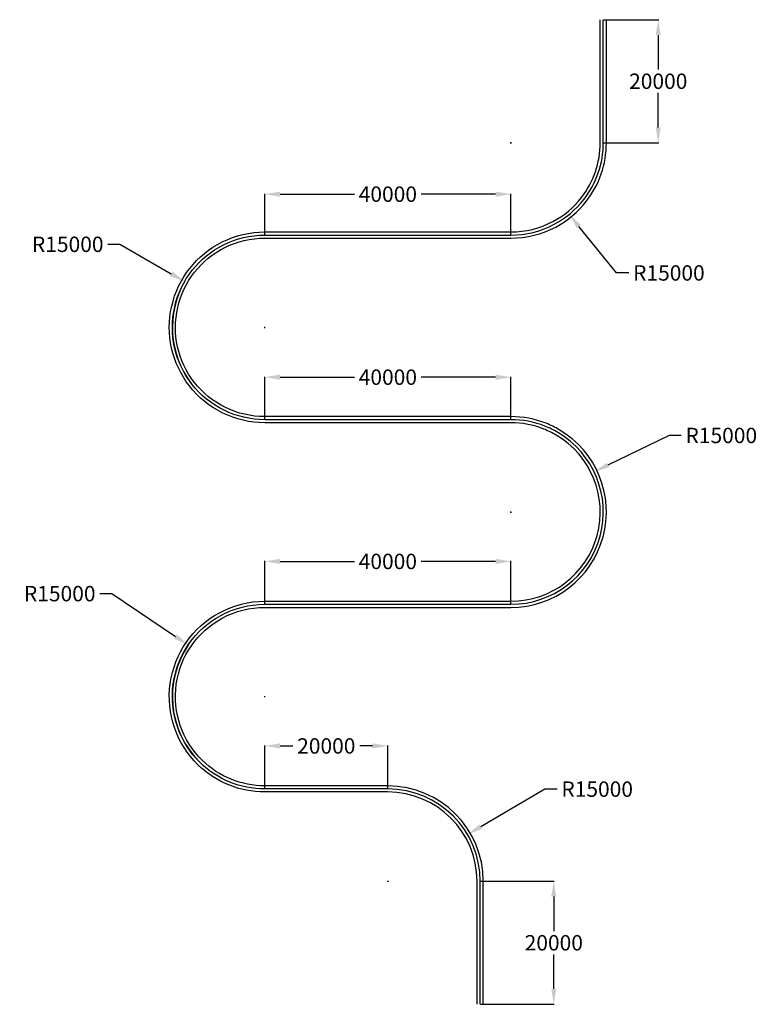
# Model space of a CAD drawing. Units: metres. Extents: x -69 to 51, y -12 to 148.
import ezdxf

# ---------------------------------------------------------------- set-up
doc = ezdxf.new("R2010")
doc.units = ezdxf.units.M
doc.header["$MEASUREMENT"] = 0
doc.styles.get("Standard").update_dxf_attribs({"font": 'arial.ttf'})
doc.dimstyles.get("Standard").update_dxf_attribs({"dimtxt": 2.5, "dimasz": 2.5, "dimexe": 0.075, "dimexo": 0.075, "dimgap": 0.09, "dimtad": 0, "dimtih": 1, "dimtoh": 1, "dimdec": 0, "dimlfac": 1000, "dimzin": 0, "dimdsep": 46, "dimtxsty": 'Standard', "dimcen": 0.09, "dimclrd": 2, "dimclre": 2, "dimclrt": 2, "dimadec": 0, "dimazin": 0, "dimtfac": 1, "dimtdec": 0, "dimtofl": 0, "dimtmove": 0, "dimatfit": 3, "dimfxl": 1, "dimtfill": 1, "dimtfillclr": 2, "dimtolj": 1, "dimtzin": 0, "dimarcsym": 0})

# ---------------------------------------------------------------- blocks, each defined once
blk = doc.blocks.new('*D5')
at = {"color": 2, "lineweight": -2, "transparency": 16777216}
for p, q in [((5.42, 7.75), (17.37, 7.75)), ((17.3, 5.25), (17.3, -0.88)), ((17.3, -9.75), (17.3, -3.61)), ((5.42, -12.25), (17.37, -12.25))]:
    blk.add_line(p, q, dxfattribs=at)
at = {"color": 2, "transparency": 16777216}
for points in [[(16.88, 5.25), (17.71, 5.25), (17.3, 7.75)], [(16.88, -9.75), (17.71, -9.75), (17.3, -12.25)]]:
    blk.add_solid(points, dxfattribs=at)
at = {"layer": 'Defpoints', "color": 0, "transparency": 16777216}
for p in [(5.35, 7.75), (17.3, 7.75), (5.35, -12.25)]:
    blk.add_point(p, dxfattribs=at)
at = {"color": 2, "transparency": 16777216, "insert": (17.3, -2.25), "char_height": 2.5, "attachment_point": 5, "bg_fill": 3, "box_fill_scale": 1.25, "bg_fill_color": 256, "bg_fill_true_color": 13158600, "bg_fill_transparency": 0}
blk.add_mtext('\\A1;20000', dxfattribs=at)
blk = doc.blocks.new('*D6')
at = {"color": 2, "lineweight": -2, "transparency": 16777216}
for p, q in [((15.86, 22.72), (5.44, 16.61)), ((18.36, 22.72), (15.86, 22.72)), ((-9.74, 7.75), (-9.56, 7.75)), ((-9.65, 7.66), (-9.65, 7.84))]:
    blk.add_line(p, q, dxfattribs=at)
at = {"color": 2, "transparency": 16777216}
blk.add_solid([(5.23, 16.97), (5.65, 16.25), (3.29, 15.34)], dxfattribs=at)
at = {"layer": 'Defpoints', "color": 0, "transparency": 16777216}
for p in [(3.29, 15.34), (-9.65, 7.75)]:
    blk.add_point(p, dxfattribs=at)
at = {"color": 2, "transparency": 16777216, "insert": (24.35, 22.72), "char_height": 2.5, "attachment_point": 5, "bg_fill": 3, "box_fill_scale": 1.25, "bg_fill_color": 256, "bg_fill_true_color": 13158600, "bg_fill_transparency": 0}
blk.add_mtext('\\A1;R15000', dxfattribs=at)
blk = doc.blocks.new('*D7')
at = {"color": 2, "lineweight": -2, "transparency": 16777216}
for p, q in [((-29.65, 22.83), (-29.65, 29.82)), ((-27.15, 29.74), (-24.46, 29.74)), ((-12.15, 29.74), (-14.84, 29.74)), ((-9.65, 22.83), (-9.65, 29.82))]:
    blk.add_line(p, q, dxfattribs=at)
at = {"color": 2, "transparency": 16777216}
for points in [[(-27.15, 30.16), (-27.15, 29.33), (-29.65, 29.74)], [(-12.15, 30.16), (-12.15, 29.33), (-9.65, 29.74)]]:
    blk.add_solid(points, dxfattribs=at)
at = {"layer": 'Defpoints', "color": 0, "transparency": 16777216}
for p in [(-29.65, 29.74), (-29.65, 22.75), (-9.65, 22.75)]:
    blk.add_point(p, dxfattribs=at)
at = {"color": 2, "transparency": 16777216, "insert": (-19.65, 29.74), "char_height": 2.5, "attachment_point": 5, "bg_fill": 3, "box_fill_scale": 1.25, "bg_fill_color": 256, "bg_fill_true_color": 13158600, "bg_fill_transparency": 0}
blk.add_mtext('\\A1;20000', dxfattribs=at)
blk = doc.blocks.new('*D8')
at = {"color": 2, "lineweight": -2, "transparency": 16777216}
for p, q in [((-56.97, 54.49), (-54.47, 54.49)), ((-54.47, 54.49), (-44.16, 47.54)), ((-29.74, 37.75), (-29.56, 37.75)), ((-29.65, 37.66), (-29.65, 37.84))]:
    blk.add_line(p, q, dxfattribs=at)
blk.add_arc((-29.65, 37.75), 15, 145.7154, 225.5199, dxfattribs=at)
at = {"color": 2, "transparency": 16777216}
blk.add_solid([(-43.93, 47.88), (-44.39, 47.19), (-42.09, 46.14)], dxfattribs=at)
at = {"layer": 'Defpoints', "color": 0, "transparency": 16777216}
for p in [(-42.09, 46.14), (-29.65, 37.75)]:
    blk.add_point(p, dxfattribs=at)
at = {"color": 2, "transparency": 16777216, "insert": (-62.95, 54.49), "char_height": 2.5, "attachment_point": 5, "bg_fill": 3, "box_fill_scale": 1.25, "bg_fill_color": 256, "bg_fill_true_color": 13158600, "bg_fill_transparency": 0}
blk.add_mtext('\\A1;R15000', dxfattribs=at)
blk = doc.blocks.new('*D9')
at = {"color": 2, "lineweight": -2, "transparency": 16777216}
for p, q in [((-29.65, 52.83), (-29.65, 59.8)), ((-27.15, 59.72), (-14.49, 59.72)), ((7.85, 59.72), (-4.81, 59.72)), ((10.35, 52.83), (10.35, 59.8))]:
    blk.add_line(p, q, dxfattribs=at)
at = {"color": 2, "transparency": 16777216}
for points in [[(-27.15, 60.14), (-27.15, 59.31), (-29.65, 59.72)], [(7.85, 60.14), (7.85, 59.31), (10.35, 59.72)]]:
    blk.add_solid(points, dxfattribs=at)
at = {"layer": 'Defpoints', "color": 0, "transparency": 16777216}
for p in [(10.35, 59.72), (-29.65, 52.75), (10.35, 52.75)]:
    blk.add_point(p, dxfattribs=at)
at = {"color": 2, "transparency": 16777216, "insert": (-9.65, 59.72), "char_height": 2.5, "attachment_point": 5, "bg_fill": 3, "box_fill_scale": 1.25, "bg_fill_color": 256, "bg_fill_true_color": 13158600, "bg_fill_transparency": 0}
blk.add_mtext('\\A1;40000', dxfattribs=at)
blk = doc.blocks.new('*D10')
at = {"color": 2, "lineweight": -2, "transparency": 16777216}
for p, q in [((36.02, 80.19), (26.1, 75.38)), ((38.52, 80.19), (36.02, 80.19)), ((10.26, 67.75), (10.44, 67.75)), ((10.35, 67.66), (10.35, 67.84))]:
    blk.add_line(p, q, dxfattribs=at)
at = {"color": 2, "transparency": 16777216}
blk.add_solid([(25.92, 75.76), (26.28, 75.01), (23.85, 74.29)], dxfattribs=at)
at = {"layer": 'Defpoints', "color": 0, "transparency": 16777216}
for p in [(23.85, 74.29), (10.35, 67.75)]:
    blk.add_point(p, dxfattribs=at)
at = {"color": 2, "transparency": 16777216, "insert": (44.51, 80.19), "char_height": 2.5, "attachment_point": 5, "bg_fill": 3, "box_fill_scale": 1.25, "bg_fill_color": 256, "bg_fill_true_color": 13158600, "bg_fill_transparency": 0}
blk.add_mtext('\\A1;R15000', dxfattribs=at)
blk = doc.blocks.new('*D11')
at = {"color": 2, "lineweight": -2, "transparency": 16777216}
for p, q in [((-29.65, 82.83), (-29.65, 89.73)), ((-27.15, 89.66), (-14.49, 89.66)), ((7.85, 89.66), (-4.81, 89.66)), ((10.35, 82.83), (10.35, 89.73))]:
    blk.add_line(p, q, dxfattribs=at)
at = {"color": 2, "transparency": 16777216}
for points in [[(-27.15, 90.07), (-27.15, 89.24), (-29.65, 89.66)], [(7.85, 90.07), (7.85, 89.24), (10.35, 89.66)]]:
    blk.add_solid(points, dxfattribs=at)
at = {"layer": 'Defpoints', "color": 0, "transparency": 16777216}
for p in [(-29.65, 89.66), (-29.65, 82.75), (10.35, 82.75)]:
    blk.add_point(p, dxfattribs=at)
at = {"color": 2, "transparency": 16777216, "insert": (-9.65, 89.66), "char_height": 2.5, "attachment_point": 5, "bg_fill": 3, "box_fill_scale": 1.25, "bg_fill_color": 256, "bg_fill_true_color": 13158600, "bg_fill_transparency": 0}
blk.add_mtext('\\A1;40000', dxfattribs=at)
blk = doc.blocks.new('*D12')
at = {"color": 2, "lineweight": -2, "transparency": 16777216}
for p, q in [((-55.67, 111.25), (-53.17, 111.25)), ((-53.17, 111.25), (-44.83, 106.46)), ((-29.74, 97.75), (-29.56, 97.75)), ((-29.65, 97.66), (-29.65, 97.84))]:
    blk.add_line(p, q, dxfattribs=at)
blk.add_arc((-29.65, 97.75), 15, 149.862, 217.624, dxfattribs=at)
at = {"color": 2, "transparency": 16777216}
blk.add_solid([(-44.62, 106.82), (-45.04, 106.1), (-42.66, 105.22)], dxfattribs=at)
at = {"layer": 'Defpoints', "color": 0, "transparency": 16777216}
for p in [(-42.66, 105.22), (-29.65, 97.75)]:
    blk.add_point(p, dxfattribs=at)
at = {"color": 2, "transparency": 16777216, "insert": (-61.65, 111.25), "char_height": 2.5, "attachment_point": 5, "bg_fill": 3, "box_fill_scale": 1.25, "bg_fill_color": 256, "bg_fill_true_color": 13158600, "bg_fill_transparency": 0}
blk.add_mtext('\\A1;R15000', dxfattribs=at)
blk = doc.blocks.new('*D13')
at = {"color": 2, "lineweight": -2, "transparency": 16777216}
for p, q in [((-29.65, 112.83), (-29.65, 119.47)), ((-27.15, 119.4), (-14.49, 119.4)), ((7.85, 119.4), (-4.81, 119.4)), ((10.35, 112.83), (10.35, 119.47))]:
    blk.add_line(p, q, dxfattribs=at)
at = {"color": 2, "transparency": 16777216}
for points in [[(-27.15, 119.81), (-27.15, 118.98), (-29.65, 119.4)], [(7.85, 119.81), (7.85, 118.98), (10.35, 119.4)]]:
    blk.add_solid(points, dxfattribs=at)
at = {"layer": 'Defpoints', "color": 0, "transparency": 16777216}
for p in [(10.35, 119.4), (-29.65, 112.75), (10.35, 112.75)]:
    blk.add_point(p, dxfattribs=at)
at = {"color": 2, "transparency": 16777216, "insert": (-9.65, 119.4), "char_height": 2.5, "attachment_point": 5, "bg_fill": 3, "box_fill_scale": 1.25, "bg_fill_color": 256, "bg_fill_true_color": 13158600, "bg_fill_transparency": 0}
blk.add_mtext('\\A1;40000', dxfattribs=at)
blk = doc.blocks.new('*D15')
at = {"color": 2, "lineweight": -2, "transparency": 16777216}
for p, q in [((10.26, 127.75), (10.44, 127.75)), ((10.35, 127.66), (10.35, 127.84)), ((27.51, 106.6), (21.37, 114.16)), ((30.01, 106.6), (27.51, 106.6))]:
    blk.add_line(p, q, dxfattribs=at)
at = {"color": 2, "transparency": 16777216}
blk.add_solid([(21.7, 114.43), (21.05, 113.9), (19.8, 116.1)], dxfattribs=at)
at = {"layer": 'Defpoints', "color": 0, "transparency": 16777216}
for p in [(10.35, 127.75), (19.8, 116.1)]:
    blk.add_point(p, dxfattribs=at)
at = {"color": 2, "transparency": 16777216, "insert": (36, 106.6), "char_height": 2.5, "attachment_point": 5, "bg_fill": 3, "box_fill_scale": 1.25, "bg_fill_color": 256, "bg_fill_true_color": 13158600, "bg_fill_transparency": 0}
blk.add_mtext('\\A1;R15000', dxfattribs=at)
blk = doc.blocks.new('*D16')
at = {"color": 2, "lineweight": -2, "transparency": 16777216}
for p, q in [((25.42, 147.75), (34.34, 147.75)), ((34.27, 145.25), (34.27, 139.12)), ((34.27, 130.25), (34.27, 136.39)), ((25.42, 127.75), (34.34, 127.75))]:
    blk.add_line(p, q, dxfattribs=at)
at = {"color": 2, "transparency": 16777216}
for points in [[(33.85, 145.25), (34.68, 145.25), (34.27, 147.75)], [(33.85, 130.25), (34.68, 130.25), (34.27, 127.75)]]:
    blk.add_solid(points, dxfattribs=at)
at = {"layer": 'Defpoints', "color": 0, "transparency": 16777216}
for p in [(25.35, 147.75), (34.27, 147.75), (25.35, 127.75)]:
    blk.add_point(p, dxfattribs=at)
at = {"color": 2, "transparency": 16777216, "insert": (34.27, 137.75), "char_height": 2.5, "attachment_point": 5, "bg_fill": 3, "box_fill_scale": 1.25, "bg_fill_color": 256, "bg_fill_true_color": 13158600, "bg_fill_transparency": 0}
blk.add_mtext('\\A1;20000', dxfattribs=at)

msp = doc.modelspace()

# ---------------------------------------------------------------- dimensions: what is measured, and where the dimension line sits
dim = msp.add_radius_dim(center=(10.3475, 67.7519), mpoint=(23.8469, 74.2916), dimstyle='Standard')
dim.commit()
dim.dimension.update_dxf_attribs({"geometry": '*D10', "text_midpoint": (44.5089, 80.1901), "dimtype": 164})
dim = msp.add_linear_dim(base=(17.2981, 7.7519), p1=(5.3475, -12.2481), p2=(5.3475, 7.7519), angle=90, dimstyle='Standard')
dim.commit()
dim.dimension.update_dxf_attribs({"geometry": '*D5', "text_midpoint": (17.2981, -2.2481)})

# ---------------------------------------------------------------- next in the draw order: dimensions: what is measured, and where the dimension line sits
dim = msp.add_linear_dim(base=(-29.6525, 89.6566), p1=(10.3475, 82.7519), p2=(-29.6525, 82.7519), dimstyle='Standard')
dim.commit()
dim.dimension.update_dxf_attribs({"geometry": '*D11', "text_midpoint": (-9.6525, 89.6566)})
dim = msp.add_radius_dim(center=(-9.6525, 7.7519), mpoint=(3.2851, 15.3426), dimstyle='Standard')
dim.commit()
dim.dimension.update_dxf_attribs({"geometry": '*D6', "text_midpoint": (24.3499, 22.7227), "dimtype": 164})

# ---------------------------------------------------------------- next in the draw order: dimensions: what is measured, and where the dimension line sits
dim = msp.add_radius_dim(center=(-29.6525, 97.7519), mpoint=(-42.6623, 105.2182), dimstyle='Standard')
dim.commit()
dim.dimension.update_dxf_attribs({"geometry": '*D12', "text_midpoint": (-61.6536, 111.2471), "dimtype": 164})
dim = msp.add_linear_dim(base=(-29.6525, 29.7445), p1=(-9.6525, 22.7519), p2=(-29.6525, 22.7519), dimstyle='Standard')
dim.commit()
dim.dimension.update_dxf_attribs({"geometry": '*D7', "text_midpoint": (-19.6525, 29.7445)})

# ---------------------------------------------------------------- next in the draw order: dimensions: what is measured, and where the dimension line sits
dim = msp.add_linear_dim(base=(10.3475, 119.3961), p1=(-29.6525, 112.7519), p2=(10.3475, 112.7519), dimstyle='Standard')
dim.commit()
dim.dimension.update_dxf_attribs({"geometry": '*D13', "text_midpoint": (-9.6525, 119.3961)})
dim = msp.add_radius_dim(center=(-29.6525, 37.7519), mpoint=(-42.0883, 46.1394), dimstyle='Standard')
dim.commit()
dim.dimension.update_dxf_attribs({"geometry": '*D8', "text_midpoint": (-62.9528, 54.488), "dimtype": 164})

# ---------------------------------------------------------------- next in the draw order: dimensions: what is measured, and where the dimension line sits
dim = msp.add_linear_dim(base=(10.3475, 59.724), p1=(-29.6525, 52.7519), p2=(10.3475, 52.7519), dimstyle='Standard')
dim.commit()
dim.dimension.update_dxf_attribs({"geometry": '*D9', "text_midpoint": (-9.6525, 59.724)})

# ---------------------------------------------------------------- next in the draw order: linework, layer by layer
for points in [[(4.8475, -12.2481), (4.8475, 7.7519, 0.41421356), (-9.6525, 22.2519), (-29.6525, 22.2519, -0.19525709), (-40.4573, 26.6385, -0.50643059), (-37.0176, 51.3902, -0.12442458), (-29.6525, 53.2519), (10.3475, 53.2519, 0.76467121), (17.6814, 80.2604, 0.03852774), (15.6754, 81.2375, 0.09434313), (10.3475, 82.2519), (-29.6525, 82.2519, -0.23127949), (-41.8815, 88.2282, -0.47409511), (-36.5562, 111.6295, -0.11592022), (-29.6525, 113.2519), (10.3475, 113.2519, 0.12269279), (17.1502, 114.9467, 0.10533559), (21.7786, 118.8311, 0.16720033), (24.8475, 127.7519), (24.8475, 147.7519)], [(5.3475, -12.2481), (5.3475, 7.7519, 0.41421356), (-9.6525, 22.7519), (-29.6525, 22.7519, -0.19525709), (-40.1088, 26.997, -0.50643059), (-36.78, 50.9503, -0.12442458), (-29.6525, 52.7519), (10.3475, 52.7519, 0.76467121), (17.9343, 80.6917, 0.03852774), (15.8592, 81.7025, 0.09434313), (10.3475, 82.7519), (-29.6525, 82.7519, -0.23127949), (-41.4871, 88.5354, -0.47409511), (-36.3335, 111.1818, -0.11592022), (-29.6525, 112.7519), (10.3475, 112.7519, 0.12269279), (17.3848, 114.5051, 0.10533559), (22.1728, 118.5235, 0.16720033), (25.3475, 127.7519), (25.3475, 147.7519)], [(5.8475, -12.2481), (5.8475, 7.7519, 0.41421356), (-9.6525, 23.2519), (-29.6525, 23.2519, -0.19525709), (-39.7602, 27.3555, -0.50643059), (-36.5424, 50.5103, -0.12442458), (-29.6525, 52.2519), (10.3475, 52.2519, 0.76467121), (18.1872, 81.1231, 0.03852774), (16.0429, 82.1676, 0.09434313), (10.3475, 83.2519), (-29.6525, 83.2519, -0.23127949), (-41.0926, 88.8426, -0.47409511), (-36.1108, 110.7342, -0.11592022), (-29.6525, 112.2519), (10.3475, 112.2519, 0.12269279), (17.6194, 114.0635, 0.10533559), (22.567, 118.2159, 0.16720033), (25.8475, 127.7519), (25.8475, 147.7519)]]:
    msp.add_lwpolyline(points, format="xyb")

# ---------------------------------------------------------------- next in the draw order: dimensions: what is measured, and where the dimension line sits
dim = msp.add_radius_dim(center=(10.3475, 127.7519), mpoint=(19.7995, 116.1046), dimstyle='Standard')
dim.commit()
dim.dimension.update_dxf_attribs({"geometry": '*D15', "text_midpoint": (35.9966, 106.6027), "dimtype": 164})

# ---------------------------------------------------------------- next in the draw order: dimensions: what is measured, and where the dimension line sits
dim = msp.add_linear_dim(base=(34.2675, 147.7519), p1=(25.3475, 127.7519), p2=(25.3475, 147.7519), angle=90, dimstyle='Standard')
dim.commit()
dim.dimension.update_dxf_attribs({"geometry": '*D16', "text_midpoint": (34.2675, 137.7519)})

doc.saveas('drawing.dxf')
